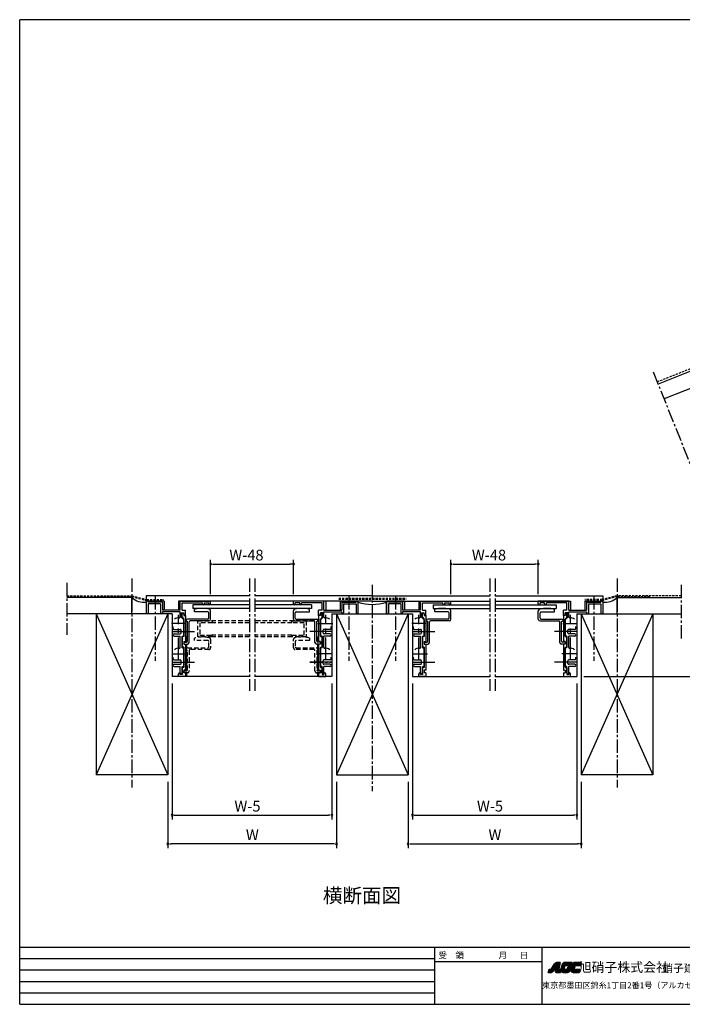
# Model space of a CAD drawing. Extents: x 0 to 790, y 0 to 550.
# Drawn here: x 0 to 370, y 0 to 550 of the extents above; entities that cross this region are included whole.
import ezdxf
from ezdxf.enums import TextEntityAlignment as Align

# ---------------------------------------------------------------- set-up
doc = ezdxf.new("R2010")
doc.units = 0
doc.header["$LTSCALE"] = 10
doc.header["$MEASUREMENT"] = 0
for name, pattern in [('CENTER', [2, 1.25, -0.25, 0.25, -0.25]), ('CENTER2', [1.125, 0.75, -0.125, 0.125, -0.125]), ('HIDDEN', [0.375, 0.25, -0.125])]:
    doc.linetypes.add(name, pattern=pattern)
doc.layers.get('0').update_dxf_attribs({"linetype": 'CONTINUOUS'})
doc.layers.get('DEFPOINTS').update_dxf_attribs({"linetype": 'CONTINUOUS'})
for name, color, linetype in [('1AL', 3, 'CONTINUOUS'), ('1BUHIN', 4, 'CONTINUOUS'), ('1GASKET', 2, 'CONTINUOUS'), ('1MOKU', 7, 'CONTINUOUS'), ('ACL', 1, 'CENTER'), ('ADM', 4, 'CONTINUOUS'), ('AHJ', 1, 'CONTINUOUS'), ('ALS', 4, 'CONTINUOUS'), ('ATX', 3, 'CONTINUOUS'), ('WAKU', 7, 'CONTINUOUS')]:
    doc.layers.add(name, color=color, linetype=linetype)
doc.styles.get("Standard").update_dxf_attribs({"font": 'romans', "bigfont": 'bigfont'})

msp = doc.modelspace()

# ---------------------------------------------------------------- linework, layer by layer
at = {"layer": '1AL'}
for p, q in [((70.711203, 224.686097), (70.711203, 218.686097)), ((79.711203, 224.686097), (71.711203, 224.686097)), ((71.711203, 223.686097), (71.711203, 218.686097)), ((78.711203, 223.686097), (71.711203, 223.686097)), ((78.711203, 223.686097), (78.711203, 218.686097)), ((79.711203, 224.686097), (79.711203, 220.186097)), ((89.711203, 220.186097), (79.711203, 220.186097)), ((89.711203, 225.186097), (106.711203, 225.186097)), ((89.711203, 220.186097), (89.711203, 225.186097)), ((90.711203, 224.186097), (102.211203, 224.186097)), ((90.711203, 220.186097), (90.711203, 224.186097)), ((90.711203, 220.186097), (92.711203, 220.186097)), ((92.711203, 217.186097), (92.711203, 220.186097)), ((97.711203, 219.186097), (97.711203, 220.579693)), ((102.211203, 223.686097), (102.211203, 224.186097)), ((103.211203, 223.686097), (103.211203, 224.186097)), ((103.211203, 224.186097), (105.711203, 224.186097)), ((105.711203, 223.686097), (105.711203, 224.186097)), ((106.711203, 223.686097), (106.711203, 225.186097)), ((170.001981, 225.186097), (153.001981, 225.186097)), ((153.001981, 223.686097), (153.001981, 225.186097)), ((156.501981, 224.186097), (154.001981, 224.186097)), ((154.001981, 223.686097), (154.001981, 224.186097)), ((156.501981, 223.686097), (156.501981, 224.186097)), ((169.001981, 224.186097), (157.501981, 224.186097)), ((157.501981, 223.686097), (157.501981, 224.186097)), ((162.001981, 219.186097), (162.001981, 220.579693)), ((169.001981, 220.186097), (167.001981, 220.186097)), ((167.001981, 217.186097), (167.001981, 220.186097)), ((169.001981, 220.186097), (169.001981, 224.186097)), ((170.001981, 220.186097), (170.001981, 225.186097)), ((170.001981, 220.186097), (180.001981, 220.186097)), ((180.001981, 224.686097), (180.001981, 220.186097)), ((180.001981, 224.686097), (188.001981, 224.686097)), ((181.001981, 223.686097), (181.001981, 218.686097)), ((181.001981, 223.686097), (188.001981, 223.686097)), ((188.001981, 223.686097), (188.001981, 218.686097)), ((189.001981, 224.686097), (189.001981, 218.686097)), ((205.001981, 224.686097), (205.001981, 218.686097)), ((214.001981, 224.686097), (206.001981, 224.686097)), ((213.001981, 223.686097), (206.001981, 223.686097)), ((206.001981, 223.686097), (206.001981, 218.686097)), ((213.001981, 223.686097), (213.001981, 218.686097)), ((214.001981, 224.686097), (214.001981, 220.186097)), ((224.001981, 220.186097), (214.001981, 220.186097)), ((224.001981, 225.186097), (241.001981, 225.186097)), ((224.001981, 220.186097), (224.001981, 225.186097)), ((225.001981, 224.186097), (236.501981, 224.186097)), ((225.001981, 220.186097), (225.001981, 224.186097)), ((225.001981, 220.186097), (227.001981, 220.186097)), ((227.001981, 217.186097), (227.001981, 220.186097)), ((232.001981, 219.186097), (232.001981, 220.579693)), ((236.501981, 223.686097), (236.501981, 224.186097)), ((237.501981, 223.686097), (237.501981, 224.186097)), ((237.501981, 224.186097), (240.001981, 224.186097)), ((240.001981, 223.686097), (240.001981, 224.186097)), ((241.001981, 223.686097), (241.001981, 225.186097)), ((306.792759, 225.186097), (289.792759, 225.186097)), ((289.792759, 223.686097), (289.792759, 225.186097)), ((290.792759, 223.686097), (290.792759, 224.186097)), ((293.292759, 224.186097), (290.792759, 224.186097)), ((293.292759, 223.686097), (293.292759, 224.186097)), ((305.792759, 224.186097), (294.292759, 224.186097)), ((294.292759, 223.686097), (294.292759, 224.186097)), ((298.792759, 219.186097), (298.792759, 220.579693)), ((305.792759, 220.186097), (303.792759, 220.186097)), ((303.792759, 217.186097), (303.792759, 220.186097)), ((305.792759, 220.186097), (305.792759, 224.186097)), ((306.792759, 220.186097), (306.792759, 225.186097)), ((306.792759, 220.186097), (316.792759, 220.186097)), ((316.792759, 224.686097), (324.792759, 224.686097)), ((316.792759, 224.686097), (316.792759, 220.186097)), ((317.792759, 223.686097), (324.792759, 223.686097)), ((317.792759, 223.686097), (317.792759, 218.686097)), ((324.792759, 223.686097), (324.792759, 218.686097)), ((325.792759, 224.686097), (325.792759, 218.686097)), ((89.711203, 219.186097), (79.711203, 219.186097)), ((79.711203, 219.186097), (79.711203, 218.686097)), ((89.711203, 216.402614), (89.711203, 219.186097)), ((90.211203, 218.686097), (91.211203, 218.686097)), ((90.211203, 218.686097), (90.211203, 216.186097)), ((90.211203, 216.186097), (91.711203, 214.686097)), ((90.711203, 218.686097), (91.711203, 218.686097)), ((90.711203, 216.186097), (90.711203, 218.686097)), ((90.711203, 216.186097), (91.711203, 215.186097)), ((91.711203, 217.886097), (91.711203, 218.686097)), ((91.711203, 218.186097), (91.711203, 217.186097)), ((91.711203, 217.186097), (92.711203, 217.186097)), ((91.711203, 205.686097), (91.711203, 215.186097)), ((91.711203, 214.686097), (91.711203, 205.436097)), ((92.411203, 217.186097), (92.711203, 217.186097)), ((92.711203, 217.186097), (92.711203, 202.686097)), ((105.211203, 215.186097), (93.711203, 215.186097)), ((105.211203, 219.186097), (97.711203, 219.186097)), ((105.711203, 215.686097), (105.711203, 218.686097)), ((106.711203, 215.186097), (106.711203, 219.798592)), ((153.001981, 215.186097), (153.001981, 219.798592)), ((154.001981, 215.686097), (154.001981, 218.686097)), ((154.501981, 219.186097), (162.001981, 219.186097)), ((154.501981, 215.186097), (166.001981, 215.186097)), ((167.001981, 217.186097), (167.001981, 202.686097)), ((168.001981, 217.186097), (167.001981, 217.186097)), ((167.301981, 217.186097), (167.001981, 217.186097)), ((168.001981, 217.886097), (168.001981, 218.686097)), ((169.001981, 218.686097), (168.001981, 218.686097)), ((168.001981, 218.186097), (168.001981, 217.186097)), ((169.501981, 216.186097), (168.001981, 214.686097)), ((169.001981, 216.186097), (168.001981, 215.186097)), ((168.001981, 205.686097), (168.001981, 215.186097)), ((168.001981, 214.686097), (168.001981, 205.436097)), ((169.501981, 218.686097), (168.501981, 218.686097)), ((169.001981, 216.186097), (169.001981, 218.686097)), ((169.501981, 218.686097), (169.501981, 216.186097)), ((170.001981, 219.186097), (180.001981, 219.186097)), ((170.001981, 216.402614), (170.001981, 219.186097)), ((180.001981, 219.186097), (180.001981, 218.686097)), ((224.001981, 219.186097), (214.001981, 219.186097)), ((214.001981, 219.186097), (214.001981, 218.686097)), ((224.001981, 216.402614), (224.001981, 219.186097)), ((224.501981, 218.686097), (225.501981, 218.686097)), ((224.501981, 218.686097), (224.501981, 216.186097)), ((224.501981, 216.186097), (226.001981, 214.686097)), ((225.001981, 218.686097), (226.001981, 218.686097)), ((225.001981, 216.186097), (225.001981, 218.686097)), ((225.001981, 216.186097), (226.001981, 215.186097)), ((226.001981, 217.886097), (226.001981, 218.686097)), ((226.001981, 218.186097), (226.001981, 217.186097)), ((226.001981, 217.186097), (227.001981, 217.186097)), ((226.001981, 205.686097), (226.001981, 215.186097)), ((226.001981, 214.686097), (226.001981, 205.436097)), ((226.701981, 217.186097), (227.001981, 217.186097)), ((227.001981, 217.186097), (227.001981, 202.686097)), ((239.501981, 215.186097), (228.001981, 215.186097)), ((239.501981, 219.186097), (232.001981, 219.186097)), ((240.001981, 215.686097), (240.001981, 218.686097)), ((241.001981, 215.186097), (241.001981, 219.798592)), ((289.792759, 215.186097), (289.792759, 219.798592)), ((290.792759, 215.686097), (290.792759, 218.686097)), ((291.292759, 219.186097), (298.792759, 219.186097)), ((291.292759, 215.186097), (302.792759, 215.186097)), ((303.792759, 217.186097), (303.792759, 202.686097)), ((304.792759, 217.186097), (303.792759, 217.186097)), ((304.092759, 217.186097), (303.792759, 217.186097)), ((304.792759, 217.886097), (304.792759, 218.686097)), ((305.792759, 218.686097), (304.792759, 218.686097)), ((304.792759, 218.186097), (304.792759, 217.186097)), ((306.292759, 216.186097), (304.792759, 214.686097)), ((305.792759, 216.186097), (304.792759, 215.186097)), ((304.792759, 205.686097), (304.792759, 215.186097)), ((304.792759, 214.686097), (304.792759, 205.436097)), ((306.292759, 218.686097), (305.292759, 218.686097)), ((305.792759, 216.186097), (305.792759, 218.686097)), ((306.292759, 218.686097), (306.292759, 216.186097)), ((306.792759, 219.186097), (316.792759, 219.186097)), ((306.792759, 216.402614), (306.792759, 219.186097)), ((316.792759, 219.186097), (316.792759, 218.686097)), ((85.711203, 209.936097), (85.711203, 210.954046)), ((86.211203, 209.436097), (89.711203, 209.436097)), ((93.711203, 202.786097), (93.711203, 213.786097)), ((94.711203, 202.186097), (94.711203, 213.686097)), ((105.711203, 214.186097), (95.211203, 214.186097)), ((154.001981, 214.186097), (164.501981, 214.186097)), ((165.001981, 202.186097), (165.001981, 213.686097)), ((166.001981, 202.786097), (166.001981, 213.786097)), ((173.501981, 209.436097), (170.001981, 209.436097)), ((174.001981, 209.936097), (174.001981, 210.954046)), ((220.001981, 209.936097), (220.001981, 210.954046)), ((220.501981, 209.436097), (224.001981, 209.436097)), ((228.001981, 202.786097), (228.001981, 213.786097)), ((229.001981, 202.186097), (229.001981, 213.686097)), ((240.001981, 214.186097), (229.501981, 214.186097)), ((290.792759, 214.186097), (301.292759, 214.186097)), ((301.792759, 202.186097), (301.792759, 213.686097)), ((302.792759, 202.786097), (302.792759, 213.786097)), ((310.292759, 209.436097), (306.792759, 209.436097)), ((310.792759, 209.936097), (310.792759, 210.954046)), ((86.336203, 206.936097), (89.711203, 206.936097)), ((86.336203, 205.686097), (89.711203, 205.686097)), ((89.711203, 199.402614), (89.711203, 205.686097)), ((90.211203, 207.436097), (90.211203, 208.936097)), ((90.711203, 199.186097), (90.711203, 205.686097)), ((90.711203, 205.686097), (91.711203, 205.686097)), ((90.711203, 205.436097), (90.711203, 199.436097)), ((91.711203, 205.436097), (90.711203, 205.436097)), ((169.001981, 205.686097), (168.001981, 205.686097)), ((168.001981, 205.436097), (169.001981, 205.436097)), ((169.001981, 199.186097), (169.001981, 205.686097)), ((169.001981, 205.436097), (169.001981, 199.436097)), ((169.501981, 207.436097), (169.501981, 208.936097)), ((173.376981, 206.936097), (170.001981, 206.936097)), ((170.001981, 199.402614), (170.001981, 205.686097)), ((173.376981, 205.686097), (170.001981, 205.686097)), ((220.626981, 206.936097), (224.001981, 206.936097)), ((220.626981, 205.686097), (224.001981, 205.686097)), ((224.001981, 199.402614), (224.001981, 205.686097)), ((224.501981, 207.436097), (224.501981, 208.936097)), ((225.001981, 205.686097), (226.001981, 205.686097)), ((225.001981, 199.186097), (225.001981, 205.686097)), ((226.001981, 205.436097), (225.001981, 205.436097)), ((225.001981, 205.436097), (225.001981, 199.436097)), ((305.792759, 205.686097), (304.792759, 205.686097)), ((304.792759, 205.436097), (305.792759, 205.436097)), ((305.792759, 199.186097), (305.792759, 205.686097)), ((305.792759, 205.436097), (305.792759, 199.436097)), ((306.292759, 207.436097), (306.292759, 208.936097)), ((310.167759, 206.936097), (306.792759, 206.936097)), ((306.792759, 199.402614), (306.792759, 205.686097)), ((310.167759, 205.686097), (306.792759, 205.686097)), ((91.711203, 199.436097), (90.711203, 199.436097)), ((90.711203, 199.186097), (91.711203, 199.186097)), ((91.711203, 202.686097), (92.711203, 202.686097)), ((91.711203, 202.686097), (91.711203, 201.186097)), ((91.711203, 202.286097), (93.211203, 202.286097)), ((91.711203, 202.286097), (91.711203, 201.186097)), ((91.711203, 201.186097), (92.711203, 201.186097)), ((91.711203, 201.186097), (93.711203, 201.186097)), ((91.711203, 199.436097), (91.711203, 188.186097)), ((91.711203, 188.686097), (91.711203, 199.186097)), ((92.711203, 201.186097), (92.711203, 186.686097)), ((168.001981, 201.186097), (166.001981, 201.186097)), ((168.001981, 202.286097), (166.501981, 202.286097)), ((168.001981, 202.686097), (167.001981, 202.686097)), ((167.001981, 201.186097), (167.001981, 186.686097)), ((168.001981, 201.186097), (167.001981, 201.186097)), ((168.001981, 202.686097), (168.001981, 201.186097)), ((168.001981, 202.286097), (168.001981, 201.186097)), ((168.001981, 199.436097), (168.001981, 188.186097)), ((168.001981, 199.436097), (169.001981, 199.436097)), ((168.001981, 188.686097), (168.001981, 199.186097)), ((169.001981, 199.186097), (168.001981, 199.186097)), ((226.001981, 199.436097), (225.001981, 199.436097)), ((225.001981, 199.186097), (226.001981, 199.186097)), ((226.001981, 202.686097), (227.001981, 202.686097)), ((226.001981, 202.686097), (226.001981, 201.186097)), ((226.001981, 202.286097), (227.501981, 202.286097)), ((226.001981, 202.286097), (226.001981, 201.186097)), ((226.001981, 201.186097), (228.001981, 201.186097)), ((226.001981, 201.186097), (227.001981, 201.186097)), ((226.001981, 199.436097), (226.001981, 188.186097)), ((226.001981, 188.686097), (226.001981, 199.186097)), ((227.001981, 201.186097), (227.001981, 186.686097)), ((304.792759, 201.186097), (302.792759, 201.186097)), ((304.792759, 202.286097), (303.292759, 202.286097)), ((304.792759, 202.686097), (303.792759, 202.686097)), ((303.792759, 201.186097), (303.792759, 186.686097)), ((304.792759, 201.186097), (303.792759, 201.186097)), ((304.792759, 202.686097), (304.792759, 201.186097)), ((304.792759, 202.286097), (304.792759, 201.186097)), ((304.792759, 199.436097), (304.792759, 188.186097)), ((304.792759, 199.436097), (305.792759, 199.436097)), ((304.792759, 188.686097), (304.792759, 199.186097)), ((305.792759, 199.186097), (304.792759, 199.186097)), ((85.711203, 192.936097), (85.711203, 193.954046)), ((174.001981, 192.936097), (174.001981, 193.954046)), ((220.001981, 192.936097), (220.001981, 193.954046)), ((310.792759, 192.936097), (310.792759, 193.954046)), ((86.211203, 192.436097), (89.711203, 192.436097)), ((86.336203, 189.936097), (89.711203, 189.936097)), ((86.336203, 188.686097), (89.711203, 188.686097)), ((89.711203, 184.186097), (89.711203, 188.686097)), ((90.211203, 190.436097), (90.211203, 191.936097)), ((90.711203, 185.186097), (90.711203, 188.686097)), ((90.711203, 188.686097), (91.711203, 188.686097)), ((91.711203, 188.186097), (90.711203, 188.186097)), ((90.711203, 188.186097), (90.711203, 184.186097)), ((169.001981, 188.686097), (168.001981, 188.686097)), ((168.001981, 188.186097), (169.001981, 188.186097)), ((169.001981, 185.186097), (169.001981, 188.686097)), ((169.001981, 188.186097), (169.001981, 184.186097)), ((169.501981, 190.436097), (169.501981, 191.936097)), ((173.501981, 192.436097), (170.001981, 192.436097)), ((173.376981, 189.936097), (170.001981, 189.936097)), ((173.376981, 188.686097), (170.001981, 188.686097)), ((170.001981, 184.186097), (170.001981, 188.686097)), ((220.501981, 192.436097), (224.001981, 192.436097)), ((220.626981, 189.936097), (224.001981, 189.936097)), ((220.626981, 188.686097), (224.001981, 188.686097)), ((224.001981, 184.186097), (224.001981, 188.686097)), ((224.501981, 190.436097), (224.501981, 191.936097)), ((225.001981, 188.686097), (226.001981, 188.686097)), ((225.001981, 185.186097), (225.001981, 188.686097)), ((226.001981, 188.186097), (225.001981, 188.186097)), ((225.001981, 188.186097), (225.001981, 184.186097)), ((305.792759, 188.686097), (304.792759, 188.686097)), ((304.792759, 188.186097), (305.792759, 188.186097)), ((305.792759, 185.186097), (305.792759, 188.686097)), ((305.792759, 188.186097), (305.792759, 184.186097)), ((306.292759, 190.436097), (306.292759, 191.936097)), ((310.292759, 192.436097), (306.792759, 192.436097)), ((310.167759, 189.936097), (306.792759, 189.936097)), ((310.167759, 188.686097), (306.792759, 188.686097)), ((306.792759, 184.186097), (306.792759, 188.686097)), ((88.711203, 183.186097), (88.711203, 184.686097)), ((92.711203, 183.186097), (88.711203, 183.186097)), ((89.711203, 185.186097), (89.211203, 185.186097)), ((89.711203, 185.186097), (89.711203, 184.186097)), ((90.711203, 184.186097), (89.711203, 184.186097)), ((89.711203, 184.186097), (89.711203, 184.186097)), ((91.711203, 186.686097), (91.711203, 185.186097)), ((92.711203, 186.686097), (91.711203, 186.686097)), ((92.711203, 185.186097), (91.711203, 185.186097)), ((92.711203, 185.186097), (92.711203, 183.186097)), ((167.001981, 186.686097), (168.001981, 186.686097)), ((167.001981, 185.186097), (168.001981, 185.186097)), ((167.001981, 185.186097), (167.001981, 183.186097)), ((167.001981, 183.186097), (171.001981, 183.186097)), ((168.001981, 186.686097), (168.001981, 185.186097)), ((169.001981, 184.186097), (170.001981, 184.186097)), ((170.001981, 185.186097), (170.001981, 184.186097)), ((170.001981, 185.186097), (170.501981, 185.186097)), ((170.001981, 184.186097), (170.001981, 184.186097)), ((171.001981, 183.186097), (171.001981, 184.686097)), ((223.001981, 183.186097), (223.001981, 184.686097)), ((227.001981, 183.186097), (223.001981, 183.186097)), ((224.001981, 185.186097), (223.501981, 185.186097)), ((224.001981, 185.186097), (224.001981, 184.186097)), ((225.001981, 184.186097), (224.001981, 184.186097)), ((224.001981, 184.186097), (224.001981, 184.186097)), ((226.001981, 186.686097), (226.001981, 185.186097)), ((227.001981, 186.686097), (226.001981, 186.686097)), ((227.001981, 185.186097), (226.001981, 185.186097)), ((227.001981, 185.186097), (227.001981, 183.186097)), ((303.792759, 186.686097), (304.792759, 186.686097)), ((303.792759, 185.186097), (304.792759, 185.186097)), ((303.792759, 185.186097), (303.792759, 183.186097)), ((303.792759, 183.186097), (307.792759, 183.186097)), ((304.792759, 186.686097), (304.792759, 185.186097)), ((305.792759, 184.186097), (306.792759, 184.186097)), ((306.792759, 185.186097), (306.792759, 184.186097)), ((306.792759, 185.186097), (307.292759, 185.186097)), ((306.792759, 184.186097), (306.792759, 184.186097)), ((307.792759, 183.186097), (307.792759, 184.686097))]:
    msp.add_line(p, q, dxfattribs=at)
at = {"layer": '1AL', "linetype": 'HIDDEN'}
for p, q in [((99.611203, 205.186097), (99.611203, 214.186097)), ((99.611203, 214.186097), (107.611203, 214.186097)), ((100.711203, 213.086097), (100.711203, 206.286097)), ((107.611203, 213.086097), (100.711203, 213.086097)), ((107.611203, 214.186097), (107.611203, 213.086097)), ((152.101981, 214.186097), (160.101981, 214.186097)), ((152.101981, 213.086097), (152.101981, 214.186097)), ((159.001981, 213.086097), (152.101981, 213.086097)), ((159.001981, 206.286097), (159.001981, 213.086097)), ((160.101981, 214.186097), (160.101981, 205.186097)), ((97.711203, 203.186097), (97.711203, 204.579693)), ((107.611203, 205.186097), (99.611203, 205.186097)), ((100.711203, 206.286097), (107.611203, 206.286097)), ((106.711203, 203.798592), (106.711203, 199.186097)), ((107.611203, 206.286097), (107.611203, 205.186097)), ((152.101981, 206.286097), (159.001981, 206.286097)), ((152.101981, 205.186097), (152.101981, 206.286097)), ((160.101981, 205.186097), (152.101981, 205.186097)), ((153.001981, 199.186097), (153.001981, 203.798592)), ((162.001981, 204.579693), (162.001981, 203.186097)), ((93.711203, 199.186097), (105.211203, 199.186097)), ((105.711203, 198.186097), (95.211203, 198.186097)), ((105.211203, 203.186097), (97.711203, 203.186097)), ((105.711203, 199.686097), (105.711203, 202.686097)), ((154.001981, 202.686097), (154.001981, 199.686097)), ((164.501981, 198.186097), (154.001981, 198.186097)), ((162.001981, 203.186097), (154.501981, 203.186097)), ((154.501981, 199.186097), (166.001981, 199.186097)), ((93.711203, 186.786097), (93.711203, 197.786097)), ((94.711203, 197.686097), (94.711203, 186.186097)), ((165.001981, 186.186097), (165.001981, 197.686097)), ((166.001981, 197.786097), (166.001981, 186.786097)), ((91.711203, 186.286097), (93.211203, 186.286097)), ((91.711203, 185.186097), (91.711203, 186.286097)), ((93.711203, 185.186097), (91.711203, 185.186097)), ((168.001981, 185.186097), (166.001981, 185.186097)), ((166.501981, 186.286097), (168.001981, 186.286097)), ((168.001981, 186.286097), (168.001981, 185.186097))]:
    msp.add_line(p, q, dxfattribs=at)
at = {"layer": '1AL'}
for centre, radius, start, end in [((71.211203, 224.686097), 0.5, 0, 180), ((102.211203, 204.186097), 17, 77.364375, 105.349477), ((102.711203, 223.686097), 0.5, 180, 0), ((106.211203, 223.686097), 0.5, 180, 0), ((105.711203, 219.798592), 1, 0, 77.364375), ((153.501981, 223.686097), 0.5, 180, 0), ((154.001981, 219.798592), 1, 102.635625, 180), ((157.501981, 204.186097), 17, 74.650523, 102.635625), ((157.001981, 223.686097), 0.5, 180, 0), ((188.501981, 224.686097), 0.5, 0, 180), ((205.501981, 224.686097), 0.5, 0, 180), ((236.501981, 204.186097), 17, 77.364375, 105.349477), ((237.001981, 223.686097), 0.5, 180, 0), ((240.501981, 223.686097), 0.5, 180, 0), ((240.001981, 219.798592), 1, 0, 77.364375), ((290.292759, 223.686097), 0.5, 180, 360), ((290.792759, 219.798592), 1, 102.635625, 180), ((294.292759, 204.186097), 17, 74.650523, 102.635625), ((293.792759, 223.686097), 0.5, 180, 360), ((325.292759, 224.686097), 0.5, 360, 180), ((71.211203, 218.686097), 0.5, 180, 0), ((79.211203, 218.686097), 0.5, 180, 0), ((88.711203, 212.686097), 3.25, 82.337744, 133.313866), ((89.211203, 216.402614), 0.5, 262.337744, 0), ((91.211203, 218.186097), 0.5, 0, 90), ((92.411203, 217.886097), 0.7, 180, 270), ((93.711203, 214.486097), 0.7, 90, 270), ((105.211203, 218.686097), 0.5, 0, 90), ((105.211203, 215.686097), 0.5, 270, 0), ((105.711203, 215.186097), 1, 270, 0), ((154.001981, 215.186097), 1, 180, 270), ((154.501981, 218.686097), 0.5, 90, 180), ((154.501981, 215.686097), 0.5, 180, 270), ((166.001981, 214.486097), 0.7, 270, 90), ((167.301981, 217.886097), 0.7, 270, 0), ((168.501981, 218.186097), 0.5, 90, 180), ((170.501981, 216.402614), 0.5, 180, 277.662256), ((171.001981, 212.686097), 3.25, 46.686134, 97.662256), ((180.501981, 218.686097), 0.5, 180, 0), ((188.501981, 218.686097), 0.5, 180, 0), ((205.501981, 218.686097), 0.5, 180, 0), ((213.501981, 218.686097), 0.5, 180, 0), ((223.001981, 212.686097), 3.25, 82.337744, 133.313866), ((223.501981, 216.402614), 0.5, 262.337744, 0), ((225.501981, 218.186097), 0.5, 0, 90), ((226.701981, 217.886097), 0.7, 180, 270), ((228.001981, 214.486097), 0.7, 90, 270), ((239.501981, 218.686097), 0.5, 0, 90), ((239.501981, 215.686097), 0.5, 270, 0), ((240.001981, 215.186097), 1, 270, 0), ((290.792759, 215.186097), 1, 180, 270), ((291.292759, 218.686097), 0.5, 90, 180), ((291.292759, 215.686097), 0.5, 180, 270), ((302.792759, 214.486097), 0.7, 270, 90), ((304.092759, 217.886097), 0.7, 270, 360), ((305.292759, 218.186097), 0.5, 90, 180), ((307.292759, 216.402614), 0.5, 180, 277.662256), ((307.792759, 212.686097), 3.25, 46.686134, 97.662256), ((317.292759, 218.686097), 0.5, 180, 360), ((325.292759, 218.686097), 0.5, 180, 360), ((86.211203, 209.936097), 0.5, 180, 270), ((89.711203, 208.936097), 0.5, 0, 90), ((95.211203, 213.686097), 0.5, 90, 180), ((164.501981, 213.686097), 0.5, 0, 90), ((170.001981, 208.936097), 0.5, 90, 180), ((173.501981, 209.936097), 0.5, 270, 0), ((220.501981, 209.936097), 0.5, 180, 270), ((224.001981, 208.936097), 0.5, 0, 90), ((229.501981, 213.686097), 0.5, 90, 180), ((301.292759, 213.686097), 0.5, 0, 90), ((306.792759, 208.936097), 0.5, 90, 180), ((310.292759, 209.936097), 0.5, 270, 360), ((86.336203, 206.311097), 0.625, 90, 270), ((89.711203, 207.436097), 0.5, 270, 0), ((170.001981, 207.436097), 0.5, 180, 270), ((173.376981, 206.311097), 0.625, 270, 90), ((220.626981, 206.311097), 0.625, 90, 270), ((224.001981, 207.436097), 0.5, 270, 0), ((306.792759, 207.436097), 0.5, 180, 270), ((310.167759, 206.311097), 0.625, 270, 90), ((88.711203, 195.686097), 3.25, 82.337744, 133.313866), ((89.211203, 199.402614), 0.5, 262.337744, 0), ((93.211203, 202.786097), 0.5, 270, 0), ((93.711203, 202.186097), 1, 270, 0), ((166.001981, 202.186097), 1, 180, 270), ((166.501981, 202.786097), 0.5, 180, 270), ((170.501981, 199.402614), 0.5, 180, 277.662256), ((171.001981, 195.686097), 3.25, 46.686134, 97.662256), ((223.001981, 195.686097), 3.25, 82.337744, 133.313866), ((223.501981, 199.402614), 0.5, 262.337744, 0), ((227.501981, 202.786097), 0.5, 270, 0), ((228.001981, 202.186097), 1, 270, 0), ((302.792759, 202.186097), 1, 180, 270), ((303.292759, 202.786097), 0.5, 180, 270), ((307.292759, 199.402614), 0.5, 180, 277.662256), ((307.792759, 195.686097), 3.25, 46.686134, 97.662256), ((86.211203, 192.936097), 0.5, 180, 270), ((173.501981, 192.936097), 0.5, 270, 0), ((220.501981, 192.936097), 0.5, 180, 270), ((310.292759, 192.936097), 0.5, 270, 360), ((86.336203, 189.311097), 0.625, 90, 270), ((89.711203, 191.936097), 0.5, 0, 90), ((89.711203, 190.436097), 0.5, 270, 0), ((170.001981, 191.936097), 0.5, 90, 180), ((170.001981, 190.436097), 0.5, 180, 270), ((173.376981, 189.311097), 0.625, 270, 90), ((220.626981, 189.311097), 0.625, 90, 270), ((224.001981, 191.936097), 0.5, 0, 90), ((224.001981, 190.436097), 0.5, 270, 0), ((306.792759, 191.936097), 0.5, 90, 180), ((306.792759, 190.436097), 0.5, 180, 270), ((310.167759, 189.311097), 0.625, 270, 90), ((89.211203, 184.686097), 0.5, 90, 180), ((89.711203, 185.186097), 1, 270, 0), ((170.001981, 185.186097), 1, 180, 270), ((170.501981, 184.686097), 0.5, 0, 90), ((223.501981, 184.686097), 0.5, 90, 180), ((224.001981, 185.186097), 1, 270, 0), ((306.792759, 185.186097), 1, 180, 270), ((307.292759, 184.686097), 0.5, 0, 90)]:
    msp.add_arc(centre, radius, start, end, dxfattribs=at)
at = {"layer": '1AL', "linetype": 'HIDDEN'}
for centre, radius, start, end in [((102.211203, 188.186097), 17, 77.364375, 105.349477), ((105.711203, 203.798592), 1, 360, 77.364375), ((154.001981, 203.798592), 1, 102.635625, 180), ((157.501981, 188.186097), 17, 74.650523, 102.635625), ((93.711203, 198.486097), 0.7, 90, 270), ((95.211203, 197.686097), 0.5, 90, 180), ((105.211203, 202.686097), 0.5, 0, 90), ((105.211203, 199.686097), 0.5, 270, 0), ((105.711203, 199.186097), 1, 270, 0), ((154.001981, 199.186097), 1, 180, 270), ((154.501981, 202.686097), 0.5, 90, 180), ((154.501981, 199.686097), 0.5, 180, 270), ((164.501981, 197.686097), 0.5, 0, 90), ((166.001981, 198.486097), 0.7, 270, 90), ((93.211203, 186.786097), 0.5, 270, 0), ((93.711203, 186.186097), 1, 270, 0), ((166.001981, 186.186097), 1, 180, 270), ((166.501981, 186.786097), 0.5, 180, 270)]:
    msp.add_arc(centre, radius, start, end, dxfattribs=at)
at = {"layer": '1BUHIN', "linetype": 'HIDDEN', "ltscale": 0.5}
for p, q in [((356.246305, 347.721533), (384.426146, 358.992665)), ((26.378215, 228.229751), (62.711203, 228.229751)), ((42.015463, 227.640752), (62.711203, 227.640752)), ((62.711203, 228.229751), (70.972962, 226.133727)), ((62.711203, 227.640752), (70.972962, 225.544728)), ((70.972962, 226.133727), (80.535283, 226.133727)), ((70.972962, 225.544728), (80.535283, 225.544728)), ((178.278545, 226.917476), (215.897048, 226.917476)), ((178.278545, 226.26134), (215.897048, 226.26134)), ((325.531, 226.133727), (315.762163, 226.133727)), ((325.531, 225.544728), (315.762163, 225.544728)), ((333.792759, 228.229751), (325.531, 226.133727)), ((333.792759, 227.640752), (325.531, 225.544728)), ((369.67719, 228.229751), (333.792759, 228.229751)), ((352.134876, 227.640752), (333.792759, 227.640752))]:
    msp.add_line(p, q, dxfattribs=at)
at = {"layer": '1BUHIN'}
for p, q in [((128.356592, 223.186097), (96.711203, 223.186097)), ((96.711203, 223.186097), (96.711203, 221.186097)), ((128.356592, 221.186097), (96.711203, 221.186097)), ((163.001981, 223.186097), (131.356592, 223.186097)), ((163.001981, 221.186097), (131.356592, 221.186097)), ((163.001981, 223.186097), (163.001981, 221.186097)), ((231.001981, 223.186097), (262.64737, 223.186097)), ((231.001981, 223.186097), (231.001981, 221.186097)), ((231.001981, 221.186097), (262.64737, 221.186097)), ((265.64737, 223.186097), (299.792759, 223.186097)), ((265.64737, 221.186097), (299.792759, 221.186097)), ((299.792759, 223.186097), (299.792759, 221.186097))]:
    msp.add_line(p, q, dxfattribs=at)
at = {"layer": '1GASKET'}
for p, q in [((62.711203, 218.186097), (62.711203, 227.186097)), ((333.792759, 218.186097), (333.792759, 227.186097)), ((70.711203, 224.686097), (70.711203, 218.186097)), ((189.001981, 224.686097), (189.001981, 218.186097)), ((205.001981, 218.186097), (205.001981, 224.686097)), ((325.792759, 224.686097), (325.792759, 218.186097)), ((70.711203, 218.186097), (62.711203, 218.186097)), ((189.001981, 218.186097), (205.001981, 218.186097)), ((325.792759, 218.186097), (333.792759, 218.186097))]:
    msp.add_line(p, q, dxfattribs=at)
for centre, radius, start, end in [((69.236393, 234.016707), 9.446446, 226.310006, 278.981945), ((327.267568, 234.016707), 9.446446, 261.018055, 313.689994), ((197.001981, 248.00961), 24.657377, 251.067954, 288.932046)]:
    msp.add_arc(centre, radius, start, end, dxfattribs=at)
at = {"layer": '1MOKU'}
for p, q in [((398.380136, 363.131381), (356.743686, 346.47799)), ((411.007305, 358.488687), (360.085997, 338.121617)), ((62.711203, 227.186097), (26.378215, 227.186097)), ((333.792759, 227.186097), (369.67719, 227.186097)), ((65.211203, 218.186097), (26.378215, 218.186097)), ((81.211203, 218.186097), (41.211203, 218.186097)), ((42.711203, 218.186097), (42.711203, 128.186097)), ((82.711203, 218.186097), (82.711203, 128.186097)), ((177.001981, 218.186097), (177.001981, 128.186097)), ((178.501981, 218.186097), (217.001981, 218.186097)), ((217.001981, 218.186097), (217.001981, 128.186097)), ((313.792759, 218.186097), (313.792759, 128.186097)), ((313.792759, 218.186097), (355.292759, 218.186097)), ((331.292759, 218.186097), (369.67719, 218.186097)), ((353.792759, 218.186097), (353.792759, 128.186097)), ((82.711203, 128.186097), (42.711203, 128.186097)), ((177.001981, 128.186097), (217.001981, 128.186097)), ((353.792759, 128.186097), (313.792759, 128.186097))]:
    msp.add_line(p, q, dxfattribs=at)
at = {"layer": 'ACL', "linetype": 'CENTER2'}
for p, q in [((354.053411, 353.204157), (403.465952, 229.663992)), ((62.711203, 237.945291), (62.711203, 121.134003)), ((128.356592, 237.945291), (128.356592, 175.168833)), ((131.356592, 237.945291), (131.356592, 175.168833)), ((262.64737, 237.945291), (262.64737, 175.168833)), ((265.64737, 237.945291), (265.64737, 175.168833)), ((333.792759, 237.945291), (333.792759, 121.134003)), ((26.378215, 235.41756), (26.378215, 206.296171)), ((197.001981, 234.400791), (197.001981, 119.134003)), ((197.001981, 234.400791), (197.001981, 158.46035)), ((369.67719, 234.359827), (369.67719, 203.464752)), ((75.711203, 227.944834), (75.711203, 191.876346)), ((184.001981, 227.944834), (184.001981, 191.876346)), ((210.001981, 227.944834), (210.001981, 191.876346)), ((320.792759, 227.944834), (320.792759, 191.876346)), ((85.84124, 191.186097), (97.679444, 191.186097)), ((162.065539, 191.186097), (173.903743, 191.186097))]:
    msp.add_line(p, q, dxfattribs=at)
at = {"layer": 'ACL', "linetype": 'CENTER'}
for p, q in [((88.711203, 192.436097), (88.711203, 217.526559)), ((171.001981, 192.436097), (171.001981, 217.526559)), ((223.001981, 192.436097), (223.001981, 217.526559)), ((307.792759, 192.436097), (307.792759, 217.526559)), ((93.049199, 212.686097), (84.807312, 212.686097)), ((166.663984, 212.686097), (174.905872, 212.686097)), ((227.339978, 212.686097), (219.09809, 212.686097)), ((303.454762, 212.686097), (311.69665, 212.686097)), ((85.55722, 208.186097), (97.618257, 208.186097)), ((174.155964, 208.186097), (162.094927, 208.186097)), ((219.847998, 208.186097), (231.909035, 208.186097)), ((310.946742, 208.186097), (298.885705, 208.186097)), ((85.307251, 195.686097), (93.55625, 195.686097)), ((174.405932, 195.686097), (166.156934, 195.686097)), ((219.598029, 195.686097), (227.847028, 195.686097)), ((311.19671, 195.686097), (302.947712, 195.686097)), ((85.55722, 191.186097), (97.618257, 191.186097)), ((174.155964, 191.186097), (162.094927, 191.186097)), ((219.847998, 191.186097), (231.909035, 191.186097)), ((310.946742, 191.186097), (298.885705, 191.186097))]:
    msp.add_line(p, q, dxfattribs=at)
at = {"layer": 'ADM', "color": 0}
for p, q in [((106.711203, 229.186097), (106.711203, 248.34185)), ((153.001981, 229.186097), (153.001981, 248.34185)), ((241.001981, 229.186097), (241.001981, 248.34185)), ((289.792759, 229.186097), (289.792759, 248.34185)), ((108.711203, 245.94185), (151.001981, 245.94185)), ((243.001981, 245.94185), (287.792759, 245.94185)), ((315.292759, 183.186097), (398.471747, 183.186097)), ((85.211203, 179.186097), (85.211203, 103.290066)), ((174.501981, 179.186097), (174.501981, 103.290066)), ((219.501981, 179.186097), (219.501981, 103.290066)), ((311.292759, 179.186097), (311.292759, 103.290066)), ((82.711203, 124.186097), (82.711203, 87.290066)), ((177.001981, 124.186097), (177.001981, 87.290066)), ((217.001981, 124.186097), (217.001981, 87.290066)), ((313.792759, 124.186097), (313.792759, 87.290066)), ((87.211203, 105.690066), (172.501981, 105.690066)), ((221.501981, 105.690066), (309.292759, 105.690066)), ((175.001981, 89.690066), (84.711203, 89.690066)), ((219.001981, 89.690066), (311.792759, 89.690066))]:
    msp.add_line(p, q, dxfattribs=at)
at = {"layer": 'ADM'}
for p, q in [((90.351273, 216.934761), (90.351273, 216.934761)), ((90.503289, 217.616797), (90.503289, 217.616797)), ((90.655306, 218.298832), (90.655306, 218.298832)), ((90.805692, 216.403927), (90.805692, 216.403927)), ((90.957708, 217.085962), (90.957708, 217.085962)), ((91.109724, 217.767998), (91.109724, 217.767998)), ((91.26011, 215.873093), (91.26011, 215.873093)), ((91.26174, 218.450033), (91.26174, 218.450033)), ((91.412127, 216.555128), (91.412127, 216.555128)), ((91.564143, 217.237164), (91.564143, 217.237164)), ((91.714529, 215.342258), (91.714529, 215.342258)), ((91.866545, 216.024294), (91.866545, 216.024294)), ((92.018561, 216.706329), (92.018561, 216.706329)), ((92.168947, 214.811424), (92.168947, 214.811424)), ((92.320964, 215.49346), (92.320964, 215.49346)), ((92.47298, 216.175495), (92.47298, 216.175495)), ((92.624996, 216.857531), (92.624996, 216.857531)), ((91.711269, 210.188377), (91.711269, 210.188377)), ((91.712899, 212.765318), (91.712899, 212.765318)), ((91.863285, 210.870413), (91.863285, 210.870413)), ((91.864915, 213.447353), (91.864915, 213.447353)), ((92.015301, 211.552448), (92.015301, 211.552448)), ((92.016931, 214.129389), (92.016931, 214.129389)), ((92.165687, 209.657543), (92.165687, 209.657543)), ((92.167317, 212.234484), (92.167317, 212.234484)), ((92.317704, 210.339579), (92.317704, 210.339579)), ((92.319334, 212.916519), (92.319334, 212.916519)), ((92.46972, 211.021614), (92.46972, 211.021614)), ((92.47135, 213.598555), (92.47135, 213.598555)), ((92.620106, 209.126709), (92.620106, 209.126709)), ((92.621736, 211.70365), (92.621736, 211.70365)), ((92.623366, 214.28059), (92.623366, 214.28059)), ((90.797541, 203.519224), (90.797541, 203.519224)), ((90.949557, 204.20126), (90.949557, 204.20126)), ((91.101574, 204.883295), (91.101574, 204.883295)), ((91.403976, 203.670426), (91.403976, 203.670426)), ((91.555992, 204.352461), (91.555992, 204.352461)), ((91.708009, 205.034496), (91.708009, 205.034496)), ((91.860025, 205.716532), (91.860025, 205.716532)), ((91.861655, 208.293472), (91.861655, 208.293472)), ((92.010411, 203.821627), (92.010411, 203.821627)), ((92.012041, 206.398567), (92.012041, 206.398567)), ((92.013671, 208.975508), (92.013671, 208.975508)), ((92.162427, 204.503662), (92.162427, 204.503662)), ((92.164057, 207.080603), (92.164057, 207.080603)), ((92.314443, 205.185698), (92.314443, 205.185698)), ((92.316073, 207.762638), (92.316073, 207.762638)), ((92.46646, 205.867733), (92.46646, 205.867733)), ((92.46809, 208.444674), (92.46809, 208.444674)), ((92.616846, 203.972828), (92.616846, 203.972828)), ((92.618476, 206.549769), (92.618476, 206.549769)), ((90.795911, 200.942284), (90.795911, 200.942284)), ((90.947927, 201.624319), (90.947927, 201.624319)), ((91.098314, 199.729414), (91.098314, 199.729414)), ((91.099944, 202.306355), (91.099944, 202.306355)), ((91.25033, 200.41145), (91.25033, 200.41145)), ((91.25196, 202.98839), (91.25196, 202.98839)), ((91.402346, 201.093485), (91.402346, 201.093485)), ((91.554362, 201.775521), (91.554362, 201.775521)), ((91.704748, 199.880615), (91.704748, 199.880615)), ((91.706378, 202.457556), (91.706378, 202.457556)), ((91.856765, 200.562651), (91.856765, 200.562651)), ((91.858395, 203.139591), (91.858395, 203.139591)), ((92.007151, 198.667746), (92.007151, 198.667746)), ((92.159167, 199.349781), (92.159167, 199.349781)), ((92.311183, 200.031817), (92.311183, 200.031817)), ((92.461569, 198.136912), (92.461569, 198.136912)), ((92.463199, 200.713852), (92.463199, 200.713852)), ((92.464829, 203.290793), (92.464829, 203.290793)), ((92.613586, 198.818947), (92.613586, 198.818947)), ((91.851874, 192.831829), (91.851874, 192.831829)), ((91.853504, 195.40877), (91.853504, 195.40877)), ((91.855134, 197.98571), (91.855134, 197.98571)), ((92.003891, 193.513865), (92.003891, 193.513865)), ((92.005521, 196.090805), (92.005521, 196.090805)), ((92.155907, 194.1959), (92.155907, 194.1959)), ((92.157537, 196.772841), (92.157537, 196.772841)), ((92.307923, 194.877936), (92.307923, 194.877936)), ((92.309553, 197.454876), (92.309553, 197.454876)), ((92.458309, 192.983031), (92.458309, 192.983031)), ((92.459939, 195.559971), (92.459939, 195.559971)), ((92.610325, 193.665066), (92.610325, 193.665066)), ((92.611955, 196.242007), (92.611955, 196.242007)), ((90.787761, 188.057581), (90.787761, 188.057581)), ((91.242179, 187.526747), (91.242179, 187.526747)), ((91.848614, 187.677948), (91.848614, 187.677948)), ((91.850244, 190.254889), (91.850244, 190.254889)), ((92.00063, 188.359984), (92.00063, 188.359984)), ((92.00226, 190.936924), (92.00226, 190.936924)), ((92.152647, 189.042019), (92.152647, 189.042019)), ((92.154277, 191.61896), (92.154277, 191.61896)), ((92.303033, 187.147114), (92.303033, 187.147114)), ((92.304663, 189.724055), (92.304663, 189.724055)), ((92.306293, 192.300995), (92.306293, 192.300995)), ((92.455049, 187.82915), (92.455049, 187.82915)), ((92.456679, 190.40609), (92.456679, 190.40609)), ((92.607065, 188.511185), (92.607065, 188.511185)), ((92.608695, 191.088126), (92.608695, 191.088126)), ((88.81481, 184.345002), (88.81481, 184.345002)), ((88.966826, 185.027037), (88.966826, 185.027037)), ((89.269228, 183.814168), (89.269228, 183.814168)), ((89.421245, 184.496203), (89.421245, 184.496203)), ((89.573261, 185.178239), (89.573261, 185.178239)), ((89.723647, 183.283334), (89.723647, 183.283334)), ((89.875663, 183.965369), (89.875663, 183.965369)), ((90.330082, 183.434535), (90.330082, 183.434535)), ((90.482098, 184.11657), (90.482098, 184.11657)), ((90.786131, 185.480641), (90.786131, 185.480641)), ((90.936517, 183.585736), (90.936517, 183.585736)), ((90.938147, 186.162676), (90.938147, 186.162676)), ((91.088533, 184.267771), (91.088533, 184.267771)), ((91.090163, 186.844712), (91.090163, 186.844712)), ((91.240549, 184.949807), (91.240549, 184.949807)), ((91.392565, 185.631842), (91.392565, 185.631842)), ((91.542952, 183.736937), (91.542952, 183.736937)), ((91.544582, 186.313878), (91.544582, 186.313878)), ((91.694968, 184.418972), (91.694968, 184.418972)), ((91.696598, 186.995913), (91.696598, 186.995913)), ((91.846984, 185.101008), (91.846984, 185.101008)), ((91.99737, 183.206103), (91.99737, 183.206103)), ((92.149386, 183.888138), (92.149386, 183.888138)), ((92.301403, 184.570174), (92.301403, 184.570174)), ((92.603805, 183.357304), (92.603805, 183.357304))]:
    msp.add_line(p, q, dxfattribs=at)
at = {"layer": 'AHJ', "color": 0, "linetype": 'BYBLOCK'}
for p, q in [((107.711203, 245.94185), (108.711203, 245.94185)), ((152.001981, 245.94185), (151.001981, 245.94185)), ((242.001981, 245.94185), (243.001981, 245.94185)), ((288.792759, 245.94185), (287.792759, 245.94185)), ((86.211203, 105.690066), (87.211203, 105.690066)), ((173.501981, 105.690066), (172.501981, 105.690066)), ((220.501981, 105.690066), (221.501981, 105.690066)), ((310.292759, 105.690066), (309.292759, 105.690066)), ((83.711203, 89.690066), (84.711203, 89.690066)), ((176.001981, 89.690066), (175.001981, 89.690066)), ((218.001981, 89.690066), (219.001981, 89.690066)), ((312.792759, 89.690066), (311.792759, 89.690066))]:
    msp.add_line(p, q, dxfattribs=at)
for centre, start, end in [((106.711203, 245.94185), 0, 180), ((106.711203, 245.94185), 180, 0), ((153.001981, 245.94185), 0, 180), ((153.001981, 245.94185), 180, 0), ((241.001981, 245.94185), 0, 180), ((241.001981, 245.94185), 180, 0), ((289.792759, 245.94185), 0, 180), ((289.792759, 245.94185), 180, 0), ((85.211203, 105.690066), 0, 180), ((85.211203, 105.690066), 180, 0), ((174.501981, 105.690066), 0, 180), ((174.501981, 105.690066), 180, 0), ((219.501981, 105.690066), 0, 180), ((219.501981, 105.690066), 180, 0), ((311.292759, 105.690066), 0, 180), ((311.292759, 105.690066), 180, 0), ((82.711203, 89.690066), 0, 180), ((82.711203, 89.690066), 180, 0), ((177.001981, 89.690066), 0, 180), ((177.001981, 89.690066), 180, 0), ((217.001981, 89.690066), 0, 180), ((217.001981, 89.690066), 180, 0), ((313.792759, 89.690066), 0, 180), ((313.792759, 89.690066), 180, 0)]:
    msp.add_arc(centre, 0.5, start, end, dxfattribs=at)
at = {"layer": 'ALS'}
for p, q in [((128.356592, 228.186097), (70.711203, 228.186097)), ((70.711203, 228.186097), (70.711203, 218.186097)), ((197.001981, 228.186097), (131.356592, 228.186097)), ((197.001981, 228.186097), (262.64737, 228.186097)), ((265.64737, 228.186097), (325.792759, 228.186097)), ((325.792759, 228.186097), (325.792759, 218.186097)), ((80.711203, 225.186097), (70.711203, 225.186097)), ((80.711203, 225.186097), (80.711203, 220.186097)), ((128.356592, 225.186097), (88.711203, 225.186097)), ((88.711203, 225.186097), (88.711203, 220.186097)), ((128.356592, 225.186097), (106.711203, 225.186097)), ((197.001981, 225.186097), (131.356592, 225.186097)), ((197.001981, 225.186097), (131.356592, 225.186097)), ((171.001981, 225.186097), (171.001981, 220.186097)), ((179.001981, 225.186097), (179.001981, 220.186097)), ((179.001981, 225.186097), (189.001981, 225.186097)), ((197.001981, 225.186097), (262.64737, 225.186097)), ((199.501981, 225.186097), (262.64737, 225.186097)), ((215.001981, 225.186097), (205.001981, 225.186097)), ((215.001981, 225.186097), (215.001981, 220.186097)), ((223.001981, 225.186097), (223.001981, 220.186097)), ((265.64737, 225.186097), (307.792759, 225.186097)), ((265.64737, 225.186097), (289.792759, 225.186097)), ((307.792759, 225.186097), (307.792759, 220.186097)), ((315.792759, 225.186097), (325.792759, 225.186097)), ((315.792759, 225.186097), (315.792759, 220.186097)), ((85.211203, 218.186097), (41.711203, 218.186097)), ((82.711203, 218.186097), (42.711203, 128.186097)), ((42.711203, 218.186097), (82.711203, 128.186097)), ((85.211203, 218.186097), (85.211203, 183.186097)), ((174.501981, 218.186097), (174.501981, 183.186097)), ((174.501981, 218.186097), (219.501981, 218.186097)), ((177.001981, 218.186097), (217.001981, 128.186097)), ((217.001981, 218.186097), (177.001981, 128.186097)), ((219.501981, 218.186097), (219.501981, 183.186097)), ((311.292759, 218.186097), (311.292759, 183.186097)), ((311.292759, 218.186097), (313.792759, 218.186097)), ((353.792759, 218.186097), (313.792759, 128.186097)), ((313.792759, 218.186097), (353.792759, 128.186097)), ((93.711203, 205.186097), (93.211203, 205.186097)), ((93.211203, 205.186097), (93.211203, 202.286097)), ((166.001981, 205.186097), (166.501981, 205.186097)), ((166.501981, 205.186097), (166.501981, 202.286097)), ((93.211203, 201.186097), (93.211203, 198.975995)), ((166.501981, 201.186097), (166.501981, 198.975995)), ((93.211203, 197.996199), (93.211203, 186.286097)), ((166.501981, 197.996199), (166.501981, 186.286097)), ((128.356592, 183.186097), (85.211203, 183.186097)), ((93.211203, 185.186097), (93.211203, 183.186097)), ((174.501981, 183.186097), (131.356592, 183.186097)), ((166.501981, 185.186097), (166.501981, 183.186097)), ((219.501981, 183.186097), (262.64737, 183.186097)), ((265.64737, 183.186097), (311.292759, 183.186097)), ((297.254417, 19.90302), (298.915101, 22.61301)), ((301.991225, 23.432403), (300.378231, 23.432403)), ((301.991225, 23.432403), (301.23284, 19.86448)), ((302.474387, 19.220546), (303.080733, 22.073179)), ((308.632654, 23.432403), (304.759234, 23.432403)), ((308.053177, 19.220546), (308.659523, 22.073179)), ((308.231433, 21.544803), (308.632654, 23.432403)), ((313.860577, 23.432403), (310.338024, 23.432403)), ((313.459355, 21.544803), (313.860577, 23.432403)), ((295.38778, 17.769603), (295.789001, 19.657203)), ((295.38778, 17.769603), (296.797366, 17.769603)), ((295.789001, 19.657203), (296.815478, 19.657203)), ((298.260496, 18.588995), (299.710255, 20.954786)), ((299.710255, 20.954786), (299.231485, 18.702352)), ((299.986811, 17.769603), (302.16598, 17.769603)), ((301.40069, 19.657203), (302.567201, 19.657203)), ((302.567201, 19.657203), (302.16598, 17.769603)), ((303.649338, 17.769603), (306.0394, 17.769603)), ((304.365596, 19.86448), (304.664977, 21.272958)), ((304.533446, 19.657203), (305.936915, 19.657203)), ((308.231433, 21.544803), (305.000678, 21.544803)), ((306.104766, 19.793125), (306.294723, 20.686803)), ((308.36484, 20.686803), (306.294723, 20.686803)), ((307.717901, 19.128826), (307.830211, 19.657203)), ((307.830211, 19.657203), (308.145991, 19.657203)), ((309.228128, 17.769603), (312.656912, 17.769603)), ((310.11982, 19.86448), (310.448092, 21.40888)), ((310.28767, 19.657203), (313.058133, 19.657203)), ((313.459355, 21.544803), (310.615942, 21.544803)), ((312.656912, 17.769603), (313.058133, 19.657203))]:
    msp.add_line(p, q, dxfattribs=at)
at = {"layer": 'ALS', "linetype": 'HIDDEN'}
for p, q in [((128.356592, 214.186097), (106.711203, 214.186097)), ((128.356592, 213.086097), (106.711203, 213.086097)), ((164.501981, 214.186097), (131.356592, 214.186097)), ((152.101981, 213.086097), (131.356592, 213.086097)), ((128.356592, 206.286097), (106.711203, 206.286097)), ((128.356592, 205.186097), (107.611203, 205.186097)), ((152.101981, 206.286097), (131.356592, 206.286097)), ((152.101981, 205.186097), (131.356592, 205.186097))]:
    msp.add_line(p, q, dxfattribs=at)
at = {"layer": 'ALS', "color": 0}
for p, q in [((295.6325, 17.769603), (301.2953, 23.432403)), ((296.215863, 17.769603), (301.878663, 23.432403)), ((297.36815, 20.088617), (300.711937, 23.432403)), ((299.478783, 19.865797), (301.706672, 22.093686)), ((299.636252, 20.606629), (301.864141, 22.834518)), ((302.51236, 19.399195), (306.545567, 23.432403)), ((302.669829, 20.140027), (305.962204, 23.432403)), ((302.827298, 20.880859), (305.378841, 23.432403)), ((302.984766, 21.621691), (304.795478, 23.432403)), ((303.18961, 22.409897), (304.06574, 23.286027)), ((305.241331, 21.544803), (307.128931, 23.432403)), ((305.549672, 17.769603), (311.212472, 23.432403)), ((305.824694, 21.544803), (307.712294, 23.432403)), ((306.408057, 21.544803), (308.295657, 23.432403)), ((306.99142, 21.544803), (308.566152, 23.119535)), ((307.574783, 21.544803), (308.408684, 22.378703)), ((308.032429, 19.085634), (312.379198, 23.432403)), ((308.179829, 19.816396), (311.795835, 23.432403)), ((308.494766, 21.29806), (310.629109, 23.432403)), ((308.652235, 22.038892), (310.015085, 23.401741)), ((311.074962, 21.544803), (312.962562, 23.432403)), ((311.658325, 21.544803), (313.545925, 23.432403)), ((312.241688, 21.544803), (313.788043, 23.091158)), ((312.825051, 21.544803), (313.630575, 22.350326)), ((295.47919, 18.199656), (296.9564, 19.676866)), ((295.636659, 18.940488), (296.353373, 19.657203)), ((296.799227, 17.769604), (299.276365, 20.246741)), ((297.562723, 17.949736), (298.353105, 18.740119)), ((299.22116, 18.441447), (301.391735, 20.612022)), ((299.321315, 19.124965), (301.549204, 21.352854)), ((299.401356, 18.03828), (301.234266, 19.871191)), ((299.752461, 17.806022), (301.603641, 19.657203)), ((300.299404, 17.769603), (302.187004, 19.657203)), ((300.882767, 17.769603), (302.51236, 19.399195)), ((301.466131, 17.769603), (302.354892, 18.658364)), ((302.049494, 17.769603), (302.197423, 17.917532)), ((302.465257, 18.768729), (304.582781, 20.886253)), ((302.624358, 18.344467), (304.425312, 20.145421)), ((302.897357, 18.034103), (304.520915, 19.657661)), ((303.275782, 17.829165), (305.10382, 19.657203)), ((303.799583, 17.769603), (305.687183, 19.657203)), ((304.382946, 17.769603), (307.300146, 20.686803)), ((304.966309, 17.769603), (307.883509, 20.686803)), ((306.135742, 17.772309), (307.778809, 19.415376)), ((306.180795, 20.150814), (306.716783, 20.686803)), ((307.034114, 18.087318), (307.437684, 18.490888)), ((308.09692, 18.566761), (310.315569, 20.785411)), ((308.158146, 21.544803), (308.251215, 21.637872)), ((308.309898, 18.196376), (310.158101, 20.044579)), ((308.627458, 17.930573), (310.354088, 19.657203)), ((309.061469, 17.78122), (310.937451, 19.657203)), ((309.633214, 17.769603), (311.520814, 19.657203)), ((310.216577, 17.769603), (312.104177, 19.657203)), ((310.79994, 17.769603), (312.68754, 19.657203)), ((311.383303, 17.769603), (313.0007, 19.386999)), ((311.966666, 17.769603), (312.843231, 18.646168)), ((312.550029, 17.769603), (312.685763, 17.905336)), ((313.408414, 21.544803), (313.473106, 21.609495))]:
    msp.add_line(p, q, dxfattribs=at)
at = {"layer": 'ALS', "color": 4}
msp.add_line((298.29141, 21.595239), (300.107003, 23.410832), dxfattribs=at)
msp.add_arc((300.378231, 21.716403), 1.716, 90, 148.5, dxfattribs=at)
at = {"layer": 'ALS'}
for centre, radius, start, end in [((304.759234, 21.716403), 1.716, 90, 168), ((310.338024, 21.716403), 1.716, 90, 168), ((296.797366, 19.485603), 1.716, 270, 328.5), ((296.815478, 20.172003), 0.5148, 270, 328.5), ((299.986811, 18.541803), 0.7722, 168, 270), ((301.40069, 19.828803), 0.1716, 168, 270), ((303.649338, 18.970803), 1.2012, 168, 270), ((304.533446, 19.828803), 0.1716, 168, 270), ((305.000678, 21.201603), 0.3432, 90, 168), ((305.936915, 19.828803), 0.1716, 270, 348), ((306.0394, 19.485603), 1.716, 270, 348), ((309.228128, 18.970803), 1.2012, 168, 270), ((310.28767, 19.828803), 0.1716, 168, 270), ((310.615942, 21.373203), 0.1716, 90, 168)]:
    msp.add_arc(centre, radius, start, end, dxfattribs=at)
at = {"layer": 'DEFPOINTS', "color": 0}
for p in [(153.001981, 245.94185), (289.792759, 245.94185), (106.711203, 225.186097), (153.001981, 225.186097), (241.001981, 225.186097), (289.792759, 225.186097), (369.67719, 218.186097), (85.211203, 183.186097), (174.501981, 183.186097), (219.501981, 183.186097), (311.292759, 183.186097), (311.292759, 183.186097), (82.711203, 128.186097), (177.001981, 128.186097), (217.001981, 128.186097), (313.792759, 128.186097), (174.501981, 105.690066), (311.292759, 105.690066), (82.711203, 89.690066), (313.792759, 89.690066)]:
    msp.add_point(p, dxfattribs=at)
at = {"layer": 'WAKU'}
for p, q in [((790, 550), (0, 550)), ((0, 0), (0, 550)), ((0, 32), (790, 32)), ((0, 0), (790, 0))]:
    msp.add_line(p, q, dxfattribs=at)
at = {"layer": 'WAKU', "color": 3}
for p, q in [((232, 0), (232, 32)), ((292, 0), (292, 32))]:
    msp.add_line(p, q, dxfattribs=at)
at = {"layer": 'WAKU', "color": 1}
for p, q in [((0, 25.6), (232, 25.6)), ((232, 24), (292, 24)), ((0, 19.2), (232, 19.2)), ((0, 12.8), (232, 12.8)), ((0, 6.4), (232, 6.4))]:
    msp.add_line(p, q, dxfattribs=at)

# ---------------------------------------------------------------- texts
at = {"color": 0}
for s, p in [('W-48', (117.142306, 247.94185)), ('W-48', (252.683084, 247.94185)), ('W-5', (119.999449, 107.690066)), ('W-5', (255.540227, 107.690066)), ('W', (126.42802, 91.690066)), ('W', (261.968798, 91.690066))]:
    msp.add_text(s, height=6, dxfattribs=at).set_placement(p)
at = {"layer": 'ALS'}
for s, p in [('受\u3000領', (241.061918, 25.611977)), ('月', (269.95533, 25.611977)), ('日', (281.942701, 25.611977))]:
    msp.add_text(s, height=3.5, dxfattribs=at).set_placement(p, align=Align.CENTER)
at = {"layer": 'ATX'}
msp.add_text('%%U\u3000横断面図\u3000', height=8, dxfattribs=at).set_placement((158.517234, 56.781752))
at = {"layer": 'WAKU', "color": 3}
msp.add_text('旭硝子株式会社', height=5.28, dxfattribs=at).set_placement((337.579185, 18.076895), align=Align.CENTER)
at = {"layer": 'WAKU', "color": 4}
for s, height, p in [('硝子建材事業本部', 4.4, (383.158555, 18.025679)), ('東京都墨田区錦糸1丁目2番1号（アルカセントラル15階）', 3.3, (350.016897, 8.972201))]:
    msp.add_text(s, height=height, dxfattribs=at).set_placement(p, align=Align.CENTER)

doc.saveas('drawing.dxf')
